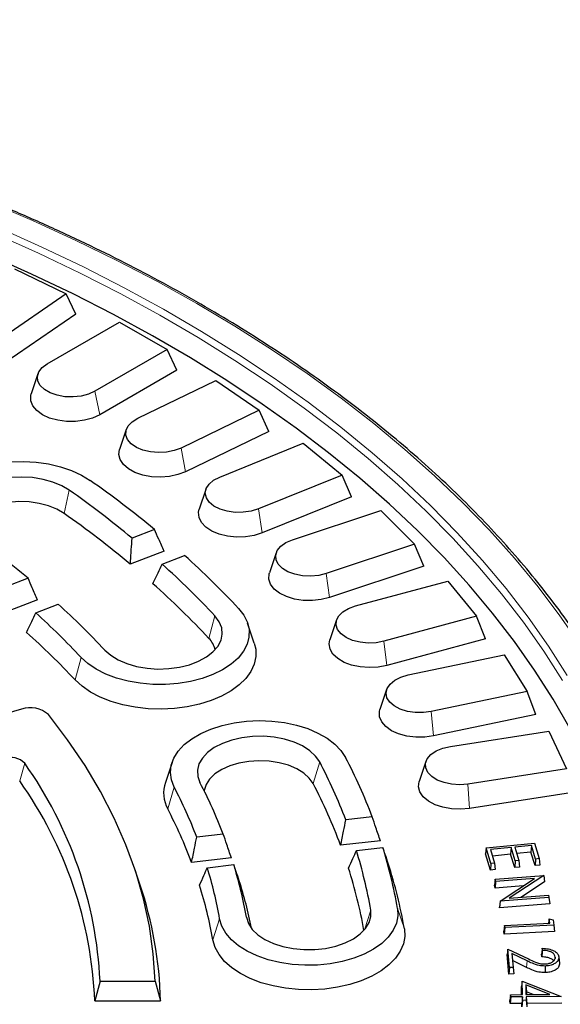
# Model space of a CAD drawing. Units: millimetres. Extents: x 0 to 420, y 0 to 297.
# Drawn here: x 367 to 388, y 187 to 226 of the extents above; entities that cross this region are included whole.
import ezdxf

# ---------------------------------------------------------------- set-up
doc = ezdxf.new("R2010")
doc.units = ezdxf.units.MM

msp = doc.modelspace()

# ---------------------------------------------------------------- linework, layer by layer
at = {"color": 7, "linetype": 'Continuous', "lineweight": 25}
for p, q in [((366.8647, 216.2847), (368.9055, 215.2961)), ((368.9055, 215.2961), (366.3137, 213.513)), ((369.283, 214.4986), (368.9055, 215.2961)), ((369.283, 214.4986), (366.519, 212.5971)), ((368.1591, 212.5369), (371.0102, 214.1828)), ((371.0102, 214.1828), (372.894, 213.0953)), ((372.894, 213.0953), (370.0429, 211.4494)), ((373.273, 212.2787), (372.894, 213.0953)), ((367.7931, 212.1388), (367.53, 211.3515)), ((373.273, 212.2787), (370.2324, 210.5234)), ((371.7339, 210.384), (374.8226, 211.8802)), ((374.8226, 211.8802), (376.5351, 210.7021)), ((376.5351, 210.7021), (373.4464, 209.2059)), ((376.9126, 209.8665), (376.5351, 210.7021)), ((371.2822, 209.9406), (371.0191, 209.1534)), ((376.9126, 209.8665), (373.6186, 208.2709)), ((374.9701, 208.0596), (378.2729, 209.3946)), ((378.2729, 209.3946), (379.801, 208.1348)), ((379.801, 208.1348), (376.4981, 206.7997)), ((380.1742, 207.2803), (379.801, 208.1348)), ((374.4262, 207.5753), (374.1631, 206.7881)), ((380.1742, 207.2803), (376.6518, 205.8565)), ((377.843, 205.5811), (381.3348, 206.7449)), ((381.3348, 206.7449), (382.6669, 205.413)), ((372.3958, 205.9868), (371.5109, 205.6455)), ((372.7713, 205.1291), (371.4408, 204.6158)), ((377.2011, 205.0608), (376.938, 204.2736)), ((382.6669, 205.413), (379.175, 204.2492)), ((383.0329, 204.5399), (382.6669, 205.413)), ((372.6975, 204.6202), (373.5825, 204.9616)), ((383.0329, 204.5399), (379.309, 203.2987)), ((367.406, 204.0621), (366.521, 203.7207)), ((380.3308, 202.9675), (383.9851, 203.9512)), ((383.9851, 203.9512), (385.1109, 202.5574)), ((367.7819, 203.2045), (366.4514, 202.6913)), ((367.7076, 202.6955), (368.5926, 203.0368)), ((379.5858, 202.4163), (379.3227, 201.629)), ((385.1109, 202.5574), (381.4567, 201.5737)), ((385.467, 201.666), (385.1109, 202.5574)), ((376.3374, 201.4984), (376.0743, 202.2856)), ((385.467, 201.666), (381.5699, 200.6169)), ((382.4145, 200.2387), (386.2034, 201.0348)), ((386.2034, 201.0348), (387.1146, 199.5896)), ((381.5622, 199.6618), (381.2991, 198.8745)), ((387.1146, 199.5896), (383.3257, 198.7935)), ((387.458, 198.6806), (387.1146, 199.5896)), ((367.1462, 198.8868), (360.1484, 196.8946)), ((387.458, 198.6806), (383.4173, 197.8316)), ((384.0783, 197.4155), (387.973, 198.0179)), ((387.973, 198.0179), (388.6625, 196.5323)), ((373.0871, 196.7819), (372.824, 195.9946)), ((383.1152, 196.8184), (382.8521, 196.0311)), ((388.6625, 196.5323), (384.7679, 195.9299)), ((388.9907, 195.6064), (384.8372, 194.964)), ((380.9964, 194.6288), (379.9526, 194.5089)), ((375.1105, 193.9529), (374.0666, 193.8331)), ((381.316, 193.6913), (379.7466, 193.511)), ((380.3693, 193.2996), (381.4131, 193.4195)), ((385.4979, 193.4053), (385.4675, 193.1727)), ((385.4979, 193.4053), (387.3975, 193.5967)), ((385.6826, 192.7941), (385.4979, 193.4053)), ((386.4809, 193.4191), (385.6635, 193.3369)), ((386.4809, 193.4191), (386.4596, 193.1566)), ((386.6407, 192.8906), (386.4809, 193.4191)), ((387.2821, 193.4999), (386.6202, 193.4332)), ((386.6202, 193.4332), (386.7799, 192.9046)), ((387.2821, 193.4999), (387.2608, 193.2374)), ((387.4433, 192.9669), (387.2821, 193.4999)), ((387.3975, 193.5967), (387.5837, 192.981)), ((375.4306, 193.0154), (373.8611, 192.8352)), ((385.6613, 192.5316), (385.4675, 193.1727)), ((385.6635, 193.3369), (385.8233, 192.8083)), ((386.4596, 193.1566), (385.7398, 193.0842)), ((386.6194, 192.6281), (386.4596, 193.1566)), ((387.2608, 193.2374), (386.6965, 193.1806)), ((387.4219, 192.7044), (387.2608, 193.2374)), ((371.8182, 191.9758), (371.6078, 192.6056)), ((374.4832, 192.6237), (375.5272, 192.7436)), ((385.6826, 192.7941), (385.6613, 192.5316)), ((385.8233, 192.8083), (385.6826, 192.7941)), ((385.8233, 192.8083), (385.8536, 192.551)), ((386.6407, 192.8906), (386.6194, 192.6281)), ((386.8103, 192.6474), (386.6194, 192.6281)), ((386.7799, 192.9046), (386.6407, 192.8906)), ((386.7799, 192.9046), (386.8103, 192.6474)), ((387.4433, 192.9669), (387.4219, 192.7044)), ((387.614, 192.7237), (387.4219, 192.7044)), ((387.5837, 192.981), (387.4433, 192.9669)), ((387.5837, 192.981), (387.614, 192.7237)), ((385.8536, 192.551), (385.6613, 192.5316)), ((385.8472, 192.1709), (387.7743, 192.3174)), ((387.775, 192.3144), (386.3944, 191.4144)), ((387.7743, 192.3174), (387.775, 192.3144)), ((387.775, 192.3144), (387.8026, 192.0645)), ((385.8472, 192.1709), (385.8178, 191.9389)), ((385.8447, 191.821), (385.8178, 191.9389)), ((385.8673, 192.083), (385.8447, 191.821)), ((386.9574, 191.9057), (385.8447, 191.821)), ((385.8673, 192.083), (385.8472, 192.1709)), ((387.4071, 192.2001), (385.8673, 192.083)), ((386.044, 191.3075), (387.4071, 192.2001)), ((387.8026, 192.0645), (386.8594, 191.4497)), ((387.972, 191.4502), (386.0449, 191.3037)), ((386.3944, 191.4144), (387.9531, 191.5328)), ((387.9531, 191.5328), (387.972, 191.4502)), ((387.972, 191.4502), (388.0014, 191.1922)), ((386.044, 191.3075), (386.0164, 191.0674)), ((386.0223, 191.0417), (386.0164, 191.0674)), ((386.0449, 191.3037), (386.0223, 191.0417)), ((388.0014, 191.1922), (386.0223, 191.0417)), ((386.0449, 191.3037), (386.044, 191.3075)), ((386.2194, 190.3411), (386.1909, 190.1098)), ((386.2194, 190.3411), (388.0096, 190.4335)), ((386.2323, 190.2574), (386.2194, 190.3411)), ((388.1642, 190.3571), (386.2323, 190.2574)), ((387.9836, 190.6015), (387.9601, 190.4309)), ((388.0096, 190.4335), (387.9836, 190.6015)), ((387.9836, 190.6015), (388.133, 190.5587)), ((388.133, 190.5587), (388.1642, 190.3571)), ((388.1642, 190.3571), (388.1927, 190.0984)), ((386.2085, 189.996), (386.1909, 190.1098)), ((386.2323, 190.2574), (386.2085, 189.996)), ((388.1927, 190.0984), (386.2085, 189.996)), ((386.3476, 189.4057), (386.3182, 189.1945)), ((386.3888, 188.4185), (386.3182, 189.1945)), ((386.4136, 188.6794), (386.3476, 189.4057)), ((386.3476, 189.4057), (387.1584, 189.0159)), ((387.1064, 188.9401), (386.5028, 189.2305)), ((386.5028, 189.2305), (386.5524, 188.6835)), ((386.5028, 189.2305), (386.5321, 188.9517)), ((387.69, 189.099), (387.6801, 189.2088)), ((387.7149, 189.3585), (387.7077, 189.4385)), ((386.5321, 188.9517), (386.58, 188.4242)), ((387.0897, 188.6835), (386.5321, 188.9517)), ((388.2222, 189.0945), (388.2153, 189.0299)), ((388.3587, 189.0925), (388.3849, 188.8483)), ((386.4136, 188.6794), (386.3888, 188.4185)), ((386.58, 188.4242), (386.3888, 188.4185)), ((386.5524, 188.6835), (386.4136, 188.6794)), ((386.5524, 188.6835), (386.58, 188.4242)), ((370.247, 188.1342), (370.0361, 187.3573)), ((370.247, 188.1342), (372.4186, 188.1342)), ((372.4186, 188.1342), (372.6363, 187.3573)), ((386.9106, 188.144), (386.8836, 187.928)), ((386.9252, 187.6064), (386.9106, 188.144)), ((386.9106, 188.144), (388.4604, 187.5355)), ((388.007, 187.6162), (387.0534, 187.9918)), ((387.0534, 187.9918), (387.064, 187.6077)), ((387.0534, 187.9918), (387.0804, 187.7178)), ((386.46, 187.6021), (386.4334, 187.3721)), ((386.46, 187.6021), (386.9252, 187.6064)), ((386.4623, 187.5168), (386.46, 187.6021)), ((386.8923, 187.6061), (386.8836, 187.928)), ((387.064, 187.6077), (388.007, 187.6162)), ((387.3534, 187.6103), (387.0804, 187.7178)), ((387.0804, 187.7178), (387.0835, 187.6079)), ((370.0361, 187.3573), (372.6363, 187.3573)), ((386.4365, 187.2565), (386.4334, 187.3721)), ((386.4623, 187.5168), (386.4365, 187.2565)), ((386.9017, 187.2607), (386.4365, 187.2565)), ((386.9275, 187.5211), (386.4623, 187.5168)), ((386.9275, 187.5211), (386.9017, 187.2607)), ((386.9056, 187.121), (386.9017, 187.2607)), ((386.9315, 187.3814), (386.9056, 187.121)), ((386.9315, 187.3814), (386.9275, 187.5211)), ((387.0702, 187.3827), (386.9315, 187.3814)), ((388.4604, 187.535), (387.0662, 187.5224)), ((387.0662, 187.5224), (387.0702, 187.3827)), ((387.0662, 187.5224), (387.0929, 187.2625)), ((387.0702, 187.3827), (387.0969, 187.1228)), ((388.487, 187.2751), (387.0929, 187.2625)), ((387.0929, 187.2625), (387.0969, 187.1228))]:
    msp.add_line(p, q, dxfattribs=at)
at = {"color": 8, "linetype": 'Continuous', "lineweight": 18}
for p, q in [((370.2324, 210.5234), (370.0429, 211.4494)), ((373.6186, 208.2709), (373.4464, 209.2059)), ((368.8252, 206.625), (369.0327, 207.5394)), ((376.6518, 205.8565), (376.4981, 206.7997)), ((379.309, 203.2987), (379.175, 204.2492)), ((374.5441, 201.684), (374.7802, 202.5737)), ((381.5699, 200.6169), (381.4567, 201.5737)), ((369.2588, 200.0445), (369.4948, 200.9343)), ((383.4173, 197.8316), (383.3257, 198.7935)), ((367.2728, 196.7486), (367.0733, 196.0501)), ((378.6619, 195.9451), (378.9185, 196.8062)), ((372.9165, 194.9468), (373.173, 195.808)), ((384.8372, 194.964), (384.7679, 195.9299)), ((376.1089, 190.4133), (376.0256, 190.6633)), ((380.6858, 190.1657), (380.9367, 190.9488)), ((382.2621, 190.2093), (381.9955, 191.0103)), ((374.7003, 189.7697), (374.9669, 190.6018)), ((387.1064, 188.9401), (387.0897, 188.6835))]:
    msp.add_line(p, q, dxfattribs=at)
at = {"color": 8, "linetype": 'Continuous', "lineweight": 18, "flags": 128}
for points in [[(389.2069, 201.4261), (388.4073, 202.5832), (387.5429, 203.7248), (386.6146, 204.8495), (385.6234, 205.9561), (384.5703, 207.0436), (383.4564, 208.1106), (382.283, 209.1562), (381.0512, 210.1792), (379.7625, 211.1785), (378.418, 212.153), (377.0193, 213.1018), (375.5679, 214.0238), (374.0652, 214.918), (372.5129, 215.7835), (370.9127, 216.6194), (369.2661, 217.4248), (367.5751, 218.1988), (365.8413, 218.9406)], [(388.6935, 200.2172), (387.9544, 201.3773), (387.1496, 202.5228), (386.2799, 203.6523), (385.3463, 204.7648), (384.3499, 205.8589), (383.2917, 206.9335), (382.1728, 207.9874), (380.9945, 209.0195), (379.758, 210.0287), (378.4647, 211.0138), (377.116, 211.9739), (375.7133, 212.9078), (374.2581, 213.8146), (372.7521, 214.6933), (371.1968, 215.5429), (369.594, 216.3625), (367.9453, 217.1513), (366.2526, 217.9083)], [(388.5048, 200.0215), (387.768, 201.1781), (386.9656, 202.32), (386.0986, 203.4461), (385.1679, 204.5551), (384.1746, 205.6459), (383.1196, 206.7172), (382.0042, 207.7679), (380.8295, 208.7968), (379.5968, 209.8029), (378.3074, 210.785), (376.9629, 211.7421), (375.5645, 212.6732), (374.1138, 213.5772), (372.6124, 214.4532), (371.0619, 215.3002), (369.4639, 216.1173), (367.8203, 216.9036), (366.1328, 217.6583)]]:
    msp.add_lwpolyline(points, dxfattribs=at)
at = {"color": 7, "linetype": 'Continuous', "lineweight": 25, "flags": 128}
for points in [[(388.8063, 198.1134), (388.1394, 199.2781), (387.4064, 200.4295), (386.6081, 201.5663), (385.7453, 202.6873), (384.8191, 203.7914), (383.8303, 204.8772), (382.7801, 205.9436), (381.6697, 206.9895), (380.5002, 208.0137), (379.2729, 209.015), (377.989, 209.9926), (376.6502, 210.9451), (375.2577, 211.8717), (373.813, 212.7713), (372.3179, 213.643), (370.7738, 214.4857), (369.1824, 215.2986), (367.5455, 216.0808), (365.8649, 216.8315)], [(370.0429, 211.4494), (369.7901, 211.335), (369.4973, 211.2589), (369.1814, 211.2255), (368.8609, 211.2367), (368.5543, 211.2919), (368.2795, 211.3878), (368.0525, 211.5189), (367.8863, 211.6775), (367.7908, 211.8545), (367.7714, 212.0395), (367.8293, 212.2219), (367.9611, 212.3909), (368.1591, 212.5369)], [(370.2324, 210.5234), (369.9523, 210.3945), (369.6295, 210.3047), (369.2802, 210.2587), (368.9219, 210.2587), (368.5726, 210.3047), (368.2498, 210.3945), (367.9697, 210.5234), (367.7463, 210.6851), (367.5908, 210.8715), (367.5111, 211.0731), (367.5111, 211.28), (367.53, 211.3515)], [(373.4464, 209.2059), (373.1773, 209.1047), (372.8741, 209.0437), (372.5544, 209.0263), (372.2367, 209.0535), (371.9397, 209.1239), (371.6804, 209.2333), (371.474, 209.3753), (371.3324, 209.5417), (371.264, 209.7228), (371.2726, 209.9081), (371.3578, 210.0869), (371.5146, 210.2486), (371.7339, 210.384)], [(373.6186, 208.2709), (373.3201, 208.1565), (372.9849, 208.0833), (372.63, 208.0551), (372.2731, 208.0731), (371.9321, 208.1365), (371.624, 208.2421), (371.3645, 208.3847), (371.1663, 208.557), (371.0396, 208.7505), (370.9906, 208.9554), (371.0191, 209.1534)], [(364.3863, 205.3479), (364.0961, 205.5857), (363.8675, 205.845), (363.7052, 206.1204), (363.6123, 206.4063), (363.591, 206.697), (363.6414, 206.9864), (363.7628, 207.2688), (363.9525, 207.5383), (364.2067, 207.7895), (364.5203, 208.0173), (364.8868, 208.2169), (365.2988, 208.3845), (365.7479, 208.5165), (366.225, 208.6102), (366.7203, 208.6638), (367.2238, 208.6761), (367.7252, 208.647), (368.2143, 208.5769), (368.6812, 208.4674), (369.1163, 208.3206), (369.5108, 208.1396), (369.8567, 207.928)], [(369.0327, 207.5394), (368.7325, 207.7173), (368.3834, 207.8624), (367.9959, 207.9703), (367.5819, 208.0377), (367.1538, 208.0626), (366.7248, 208.0441), (366.3079, 207.983), (365.9156, 207.881), (365.56, 207.7412), (365.2519, 207.568), (365.0006, 207.3664), (364.8137, 207.1427), (364.6969, 206.9037), (364.6538, 206.6566), (364.6857, 206.4089), (364.7916, 206.1682), (364.9682, 205.9418), (365.2104, 205.7365)], [(376.4981, 206.7997), (376.2148, 206.7125), (375.9035, 206.6669), (375.5824, 206.6657), (375.2701, 206.7088), (374.9848, 206.7939), (374.743, 206.9159), (374.5588, 207.0677), (374.4429, 207.2406), (374.4021, 207.4245), (374.4386, 207.6087), (374.5505, 207.7824), (374.7311, 207.9357), (374.9701, 208.0596)], [(368.8252, 206.625), (368.5404, 206.792), (368.2073, 206.926), (367.8372, 207.0224), (367.4428, 207.0778), (367.0374, 207.0905), (366.6349, 207.06), (366.2489, 206.9873), (365.8927, 206.8749), (365.5783, 206.7266), (365.3165, 206.5475), (365.1161, 206.3436), (364.984, 206.122), (364.9376, 205.9744)], [(376.6518, 205.8565), (376.3372, 205.7576), (375.9923, 205.7016), (375.6344, 205.6912), (375.2816, 205.7272), (374.9514, 205.8075), (374.6605, 205.9282), (374.4235, 206.0833), (374.2521, 206.265), (374.1551, 206.4641), (374.1372, 206.6706), (374.1631, 206.7881)], [(379.175, 204.2492), (378.8796, 204.1765), (378.5626, 204.1468), (378.2426, 204.1617), (377.938, 204.2204), (377.6666, 204.3195), (377.4441, 204.4532), (377.2835, 204.6137), (377.1942, 204.7918), (377.1813, 204.977), (377.2455, 205.1587), (377.3832, 205.3261), (377.5863, 205.4697), (377.843, 205.5811)], [(379.309, 203.2987), (378.9806, 203.216), (378.6286, 203.1775), (378.2705, 203.1853), (377.9245, 203.2388), (377.6077, 203.3354), (377.3361, 203.4704), (377.1234, 203.6368), (376.9801, 203.8263), (376.9135, 204.0296), (376.9269, 204.2363), (376.938, 204.2736)], [(375.7175, 202.8645), (375.9238, 202.599), (376.0625, 202.3193), (376.1308, 202.0311), (376.1274, 201.7402), (376.0524, 201.4525), (375.9071, 201.1739), (375.6947, 200.9101), (375.4194, 200.6665), (375.0868, 200.4479), (374.7037, 200.2589), (374.278, 200.1032), (373.8182, 199.9842), (373.3337, 199.9041), (372.8344, 199.8646), (372.3304, 199.8666), (371.8321, 199.9099), (371.3496, 199.9938), (370.8926, 200.1164), (370.4705, 200.2753), (370.0919, 200.4673), (369.7644, 200.6885), (369.4948, 200.9343)], [(381.4567, 201.5737), (381.1514, 201.5161), (380.8312, 201.5025), (380.5145, 201.5334), (380.22, 201.6072), (379.9645, 201.7196), (379.7631, 201.864), (379.6274, 202.032), (379.5653, 202.2139), (379.5804, 202.399), (379.6718, 202.5767), (379.8342, 202.7367), (380.0582, 202.8695), (380.3308, 202.9675)], [(370.4322, 201.225), (370.6681, 201.0173), (370.9628, 200.8364), (371.3075, 200.6879), (371.6917, 200.5761), (372.1036, 200.5045), (372.5308, 200.4753), (372.9603, 200.4894), (373.379, 200.5463), (373.7743, 200.6443), (374.1341, 200.7805), (374.4474, 200.9507), (374.7048, 201.1497), (374.8984, 201.3714), (375.0224, 201.6092), (375.073, 201.8559), (375.0486, 202.1038), (374.95, 202.3455), (374.7802, 202.5737)], [(381.5699, 200.6169), (381.2303, 200.5511), (380.8738, 200.5305), (380.5183, 200.5562), (380.1816, 200.6269), (379.8806, 200.7391), (379.6305, 200.8872), (379.4436, 201.0637), (379.3295, 201.2598), (379.2938, 201.4656), (379.3227, 201.629)], [(376.3374, 201.4984), (376.393, 201.2653), (376.4008, 200.9659), (376.3379, 200.6687), (376.2054, 200.3793), (376.006, 200.1029), (375.7432, 199.8448), (375.4219, 199.6097), (375.0482, 199.4021), (374.629, 199.2258), (374.1722, 199.0841), (373.6861, 198.9796), (373.18, 198.9143), (372.6631, 198.8894), (372.1452, 198.9053), (371.6359, 198.9619), (371.1447, 199.0579), (370.6806, 199.1916), (370.2525, 199.3606), (369.8682, 199.5617), (369.5349, 199.7911), (369.2588, 200.0445)], [(383.3257, 198.7935), (383.0129, 198.7516), (382.6918, 198.7541), (382.3811, 198.8008), (382.0988, 198.8892), (381.8613, 199.014), (381.6824, 199.1679), (381.5726, 199.3421), (381.5382, 199.5264), (381.5812, 199.7101), (381.699, 199.8826), (381.885, 200.0337), (382.1282, 200.1548), (382.4145, 200.2387)], [(383.4173, 197.8316), (383.0691, 197.7831), (382.7108, 197.7805), (382.3605, 197.824), (382.0358, 197.9114), (381.7529, 198.0384), (381.5261, 198.1984), (381.3666, 198.3837), (381.2825, 198.5847), (381.2781, 198.7915), (381.2991, 198.8745)], [(372.4186, 188.1342), (372.3452, 189.2227), (372.1932, 190.3083), (371.9628, 191.3894), (371.6544, 192.464), (371.2685, 193.5302), (370.8059, 194.5862), (370.2674, 195.6302), (369.6538, 196.6602), (368.9662, 197.6745), (368.2059, 198.6714)], [(373.173, 195.808), (373.0626, 196.0918), (373.0233, 196.3818), (373.0558, 196.6722), (373.1596, 196.9568), (373.3325, 197.2301), (373.5711, 197.4864), (373.8703, 197.7204), (374.2243, 197.9275), (374.6257, 198.1034), (375.0663, 198.2446), (375.5373, 198.3481), (376.029, 198.4118), (376.5314, 198.4346), (377.0343, 198.4158), (377.5274, 198.3558), (378.0008, 198.256), (378.4447, 198.1183), (378.8502, 197.9455), (379.2089, 197.7412), (379.5136, 197.5095), (379.7581, 197.2551), (379.9374, 196.9832)], [(378.9185, 196.8062), (378.7591, 197.0369), (378.5327, 197.248), (378.2462, 197.4333), (377.9084, 197.5871), (377.5294, 197.7046), (377.1209, 197.7824), (376.6951, 197.818), (376.2651, 197.8104), (375.844, 197.7599), (375.4444, 197.6678), (375.0786, 197.5372), (374.7576, 197.3718), (374.4913, 197.1768), (374.2877, 196.958), (374.153, 196.7221), (374.0912, 196.4764), (374.1044, 196.2281), (374.192, 195.985)], [(384.7679, 195.9299), (384.4499, 195.9039), (384.1304, 195.9225), (383.828, 195.9847), (383.5601, 196.0869), (383.3423, 196.2232), (383.1874, 196.3856), (383.1043, 196.5646), (383.0978, 196.75), (383.1684, 196.9308), (383.3118, 197.0967), (383.5199, 197.2379), (383.7804, 197.3462), (384.0783, 197.4155)], [(378.6619, 195.9451), (378.5095, 196.1623), (378.2906, 196.3597), (378.0126, 196.5305), (377.6849, 196.6689), (377.3188, 196.7701), (376.9267, 196.8309), (376.5219, 196.8489), (376.1183, 196.8238), (375.7295, 196.7562), (375.3689, 196.6486), (375.0486, 196.5046), (374.7797, 196.329), (374.5712, 196.1279), (374.4303, 195.9081), (374.3618, 195.6771), (374.3594, 195.6568)], [(384.8372, 194.964), (384.4829, 194.9331), (384.1257, 194.9486), (383.7833, 195.0095), (383.473, 195.113), (383.2104, 195.2536), (383.0085, 195.4245), (382.8776, 195.6171), (382.8242, 195.8216), (382.851, 196.0279), (382.8521, 196.0311)], [(381.9955, 191.0103), (382.01, 190.7195), (381.9528, 190.4305), (381.8249, 190.1491), (381.6289, 189.8811), (381.3688, 189.6319), (381.05, 189.4066), (380.6788, 189.2098), (380.263, 189.0455), (379.8108, 188.917), (379.3316, 188.827), (378.835, 188.7773), (378.3313, 188.7689), (377.8306, 188.8019), (377.3432, 188.8758), (376.8789, 188.9889), (376.4473, 189.139), (376.057, 189.3231), (375.7161, 189.5374), (375.4315, 189.7775), (375.2089, 190.0385), (375.053, 190.3151), (374.9669, 190.6018)], [(376.0256, 190.6633), (376.1059, 190.4193), (376.2583, 190.1871), (376.4783, 189.9737), (376.7591, 189.7855), (377.0922, 189.6284), (377.4675, 189.507), (377.8737, 189.4252), (378.2983, 189.3852), (378.7284, 189.3885), (379.1511, 189.4348), (379.5534, 189.5228), (379.9231, 189.6498), (380.249, 189.8119), (380.5212, 190.0042), (380.7314, 190.2209), (380.8732, 190.4553), (380.9423, 190.7005), (380.9367, 190.9488)], [(382.2621, 190.2093), (382.2787, 189.91), (382.2246, 189.6123), (382.1007, 189.3215), (381.9095, 189.0432), (381.6543, 188.7825), (381.3401, 188.5444), (380.9726, 188.3331), (380.5587, 188.1527), (380.1061, 188.0065), (379.6232, 187.8972), (379.119, 187.8269), (378.603, 187.7969), (378.0847, 187.8078), (377.5738, 187.8593), (377.0798, 187.9504), (376.6119, 188.0796), (376.1788, 188.2443), (375.7886, 188.4416), (375.4485, 188.6676), (375.165, 188.9183), (374.9432, 189.189), (374.7874, 189.4746), (374.7003, 189.7697)], [(387.8235, 188.7377), (387.8239, 188.6596), (387.8243, 188.5816), (387.8248, 188.4776)]]:
    msp.add_lwpolyline(points, dxfattribs=at)
at = {"color": 7, "linetype": 'Continuous', "lineweight": 25}
for centre, radius, start, end in [((345.8781, 173.9331), 41.6008, 50.39939, 54.8025), ((345.51, 174.1913), 40.8095, 50.42186, 54.80203), ((345.5186, 173.5757), 40.4407, 50.13412, 54.80824), ((343.802, 175.3887), 37.139, 50.53873, 54.79962), ((350.7393, 179.5699), 34.1548, 43.00255, 48.02452), ((350.2929, 179.7373), 33.4833, 43.002, 47.99997), ((350.0778, 178.8614), 33.4585, 43.00925, 48.31309), ((348.2218, 180.5141), 30.3684, 42.99917, 47.87205), ((347.7753, 180.6816), 29.6969, 42.99849, 47.84099), ((347.5604, 179.8059), 29.6719, 43.00642, 48.19329), ((373.8964, 201.0368), 0.9156, 12.55774, 44.97635), ((367.4902, 197.8647), 1.0784, 48.42016, 108.60302), ((366.7051, 196.1768), 0.8057, 45.20932, 106.90546), ((360.4964, 186.8234), 21.9357, 20.84437, 27.59142), ((354.0359, 187.3578), 16.2297, 2.74202, 35.35341), ((359.8487, 186.8406), 21.5167, 20.87863, 27.59088), ((353.9344, 186.7206), 16.1143, 2.26444, 35.37749), ((374.0725, 195.5768), 1.3166, 161.49598, 208.58563), ((356.1962, 186.9374), 19.1547, 21.1001, 27.5874), ((356.8439, 186.9203), 19.5736, 21.0569, 27.58807), ((359.7465, 186.0572), 21.3439, 20.44005, 27.59804), ((356.0943, 186.1542), 18.9815, 20.60823, 27.59525), ((362.8706, 187.6623), 19.4157, 9.92957, 17.2487), ((362.1846, 187.6662), 19.0372, 9.92918, 17.2125), ((358.3165, 187.6878), 16.9035, 9.92676, 16.97815), ((359.0025, 187.684), 17.2819, 9.92722, 17.02392), ((361.9694, 186.841), 18.9855, 10.01576, 17.67438), ((363.0047, 186.8363), 19.5505, 9.93475, 17.71547), ((356.8848, 186.9489), 15.7568, 1.48513, 18.60452), ((358.1055, 186.8638), 16.8473, 9.93228, 17.49779), ((359.0813, 186.8424), 17.4742, 11.17838, 17.54297)]:
    msp.add_arc(centre, radius, start, end, dxfattribs=at)
for points, knots in [([(391.9577, 196.4811), (391.8817, 196.6721), (391.6521, 197.2487), (391.2026, 198.2014), (390.6136, 199.3383), (389.961, 200.4637), (389.2496, 201.577), (388.4789, 202.6771), (387.65, 203.7629), (386.7635, 204.8334), (385.8204, 205.8875), (384.8216, 206.9242), (383.7679, 207.9426), (382.6605, 208.9416), (381.5004, 209.9202), (380.2886, 210.8777), (379.0264, 211.8129), (377.7151, 212.7252), (376.3557, 213.6135), (374.9497, 214.4771), (373.4984, 215.3152), (372.0031, 216.1268), (370.4653, 216.9114), (368.8865, 217.6681), (367.2682, 218.3963), (365.6119, 219.0952), (363.9192, 219.7642), (362.1916, 220.4027), (360.4309, 221.0101), (358.6387, 221.5857), (356.8168, 222.1292), (354.9667, 222.6398), (353.0904, 223.1173), (351.1895, 223.561), (349.2659, 223.9707), (347.3214, 224.3459), (345.3579, 224.6862), (343.3772, 224.9914), (341.3811, 225.2612), (339.3717, 225.4953), (337.3508, 225.6934), (335.3202, 225.8555), (333.282, 225.9813), (331.2381, 226.0708), (329.1904, 226.1237), (327.1408, 226.1402), (325.0913, 226.1202), (323.0439, 226.0637), (321.0004, 225.9707), (318.9629, 225.8414), (316.9332, 225.6758), (314.9133, 225.4741), (312.9051, 225.2366), (310.9105, 224.9634), (308.9314, 224.6547), (306.9696, 224.311), (305.0271, 223.9325), (303.1057, 223.5195), (301.2071, 223.0724), (299.3333, 222.5918), (297.4859, 222.0779), (295.6667, 221.5313), (293.8775, 220.9526), (292.12, 220.3422), (290.3958, 219.7007), (288.7065, 219.0288), (287.0538, 218.327), (285.4392, 217.596), (283.8643, 216.8365), (282.3306, 216.0493), (280.8395, 215.235), (279.3924, 214.3944), (277.9908, 213.5283), (276.6359, 212.6375), (275.3292, 211.7229), (274.0717, 210.7853), (272.8648, 209.8257), (271.7095, 208.8448), (270.607, 207.8436), (269.5585, 206.8232), (268.5647, 205.7844), (267.6269, 204.7283), (266.7457, 203.6558), (265.9222, 202.5681), (265.157, 201.4661), (264.4513, 200.3508), (263.8039, 199.2237), (263.2225, 198.0848), (262.828, 197.2493), (262.6463, 196.7911), (262.6177, 196.7188)], [0, 0, 0, 0, 0.0057047, 0.0172208, 0.0287399, 0.040262, 0.0517869, 0.0633145, 0.0748445, 0.0863765, 0.0979105, 0.109446, 0.1209828, 0.1325207, 0.1440595, 0.1555989, 0.1671387, 0.1786789, 0.1902193, 0.2017598, 0.2133002, 0.2248405, 0.2363807, 0.2479206, 0.2594604, 0.2709999, 0.2825391, 0.2940781, 0.3056168, 0.3171552, 0.3286933, 0.3402312, 0.3517689, 0.3633063, 0.3748435, 0.3863805, 0.3979174, 0.409454, 0.4209905, 0.4325269, 0.4440631, 0.4555993, 0.4671353, 0.4786713, 0.4902073, 0.5017433, 0.5132792, 0.5248152, 0.5363512, 0.5478872, 0.5594233, 0.5709595, 0.5824958, 0.5940323, 0.6055688, 0.6171056, 0.6286425, 0.6401796, 0.6517169, 0.6632545, 0.6747923, 0.6863304, 0.6978687, 0.7094074, 0.7209463, 0.7324856, 0.7440251, 0.7555649, 0.7671051, 0.7786455, 0.7901862, 0.8017271, 0.8132682, 0.8248094, 0.8363507, 0.8478919, 0.859433, 0.8709738, 0.8825141, 0.8940537, 0.9055925, 0.9171303, 0.9286667, 0.9402015, 0.9517344, 0.9632652, 0.9747935, 0.9863192, 0.9978419, 1, 1, 1, 1]), ([(372.7713, 205.1291), (372.7012, 205.2894), (372.5762, 205.5754), (372.4509, 205.8612), (372.3958, 205.9868)], [0, 0, 0, 0, 0.5605693, 1, 1, 1, 1]), ([(371.4408, 204.6158), (371.4539, 204.8079), (371.4774, 205.1511), (371.5007, 205.4943), (371.5109, 205.6455)], [0, 0, 0, 0, 0.5594339, 1, 1, 1, 1]), ([(372.3297, 203.8478), (372.3984, 203.9919), (372.5211, 204.2494), (372.6436, 204.5068), (372.6975, 204.6202)], [0, 0, 0, 0, 0.5594339, 1, 1, 1, 1]), ([(367.7819, 203.2045), (367.7117, 203.3648), (367.5865, 203.6508), (367.4611, 203.9365), (367.406, 204.0621)], [0, 0, 0, 0, 0.5606399, 1, 1, 1, 1]), ([(367.3403, 201.9233), (367.4088, 202.0673), (367.5314, 202.3247), (367.6537, 202.5821), (367.7076, 202.6955)], [0, 0, 0, 0, 0.5593641, 1, 1, 1, 1]), ([(381.316, 193.6913), (381.2563, 193.8665), (381.15, 194.179), (381.0433, 194.4915), (380.9964, 194.6288)], [0, 0, 0, 0, 0.5605693, 1, 1, 1, 1]), ([(379.7466, 193.511), (379.785, 193.6971), (379.8539, 194.0297), (379.9224, 194.3624), (379.9526, 194.5089)], [0, 0, 0, 0, 0.55943387, 1, 1, 1, 1]), ([(373.8611, 192.8352), (373.8995, 193.0213), (373.9681, 193.3539), (374.0365, 193.6865), (374.0666, 193.8331)], [0, 0, 0, 0, 0.5593641, 1, 1, 1, 1]), ([(375.4306, 193.0154), (375.3708, 193.1907), (375.2643, 193.5032), (375.1574, 193.8157), (375.1105, 193.9529)], [0, 0, 0, 0, 0.5606399, 1, 1, 1, 1]), ([(381.6281, 192.7853), (381.588, 192.9039), (381.5165, 193.1153), (381.4447, 193.3266), (381.4131, 193.4195)], [0, 0, 0, 0, 0.5605693, 1, 1, 1, 1]), ([(380.0587, 192.6051), (380.1167, 192.7346), (380.2203, 192.9661), (380.3237, 193.1976), (380.3693, 193.2996)], [0, 0, 0, 0, 0.5594339, 1, 1, 1, 1]), ([(374.1733, 191.9293), (374.2311, 192.0588), (374.3346, 192.2902), (374.4378, 192.5217), (374.4832, 192.6237)], [0, 0, 0, 0, 0.5593641, 1, 1, 1, 1]), ([(375.7427, 192.1095), (375.7025, 192.228), (375.6308, 192.4395), (375.5588, 192.6508), (375.5272, 192.7436)], [0, 0, 0, 0, 0.5606399, 1, 1, 1, 1]), ([(387.7077, 189.4385), (387.7031, 189.4003), (387.6939, 189.3237), (387.6847, 189.2471), (387.6801, 189.2088)], [0, 0, 0, 0, 0.5, 1, 1, 1, 1]), ([(387.7149, 189.3585), (387.7108, 189.3153), (387.7024, 189.2288), (387.6941, 189.1423), (387.69, 189.099)], [0, 0, 0, 0, 0.49999997, 1, 1, 1, 1]), ([(387.7077, 189.4385), (387.7918, 189.4342), (387.9575, 189.4256), (388.1625, 189.3498), (388.3011, 189.2484), (388.3498, 189.1572), (388.3569, 189.1051), (388.3587, 189.0925)], [0, 0, 0, 0, 0.2562123, 0.5046527, 0.7217415, 0.932731, 1, 1, 1, 1]), ([(388.2222, 189.0945), (388.2134, 189.1298), (388.1964, 189.199), (388.09, 189.2799), (387.9441, 189.3364), (387.8128, 189.355), (387.7311, 189.3579), (387.7149, 189.3585)], [0, 0, 0, 0, 0.2429041, 0.4752933, 0.6737079, 0.9353229, 1, 1, 1, 1]), ([(387.8235, 188.7377), (387.7419, 188.7405), (387.556, 188.7471), (387.3239, 188.8393), (387.1754, 188.9081), (387.1064, 188.9401)], [0, 0, 0, 0, 0.2958449, 0.6733556, 1, 1, 1, 1]), ([(387.1584, 189.0159), (387.2509, 188.9719), (387.3914, 188.9051), (387.6092, 188.8261), (387.7425, 188.8209), (387.8124, 188.8183)], [0, 0, 0, 0, 0.4780321, 0.7262994, 1, 1, 1, 1]), ([(388.157, 188.9409), (388.1556, 188.9445), (388.1424, 188.9788), (388.0611, 189.027), (387.9238, 189.0803), (387.7918, 189.0965), (387.7087, 189.0985), (387.69, 189.099)], [0, 0, 0, 0, 0.0332806, 0.3174572, 0.5646131, 0.9016639, 1, 1, 1, 1]), ([(387.8124, 188.8183), (387.8608, 188.8223), (387.9579, 188.8303), (388.0783, 188.8789), (388.1723, 188.9454), (388.2213, 189.0211), (388.2219, 189.0733), (388.2222, 189.0945)], [0, 0, 0, 0, 0.2076368, 0.4167755, 0.612329, 0.84312, 1, 1, 1, 1]), ([(388.3587, 189.0925), (388.3556, 189.0424), (388.3505, 188.957), (388.2397, 188.8528), (388.0969, 188.7799), (387.9477, 188.7442), (387.8514, 188.7391), (387.8235, 188.7377)], [0, 0, 0, 0, 0.2818885, 0.4815345, 0.6801397, 0.9073559, 1, 1, 1, 1]), ([(388.3849, 188.8483), (388.3815, 188.7957), (388.3757, 188.706), (388.2586, 188.5969), (388.1086, 188.5209), (387.9529, 188.4843), (387.8532, 188.479), (387.8248, 188.4776)], [0, 0, 0, 0, 0.28318287, 0.4836731, 0.68315674, 0.90976494, 1, 1, 1, 1]), ([(387.8248, 188.4776), (387.7392, 188.4806), (387.5453, 188.4876), (387.308, 188.5822), (387.1574, 188.6521), (387.0897, 188.6835)], [0, 0, 0, 0, 0.3028338, 0.6865447, 1, 1, 1, 1])]:
    msp.add_open_spline(points, degree=3, knots=knots, dxfattribs=at)

doc.saveas('drawing.dxf')
